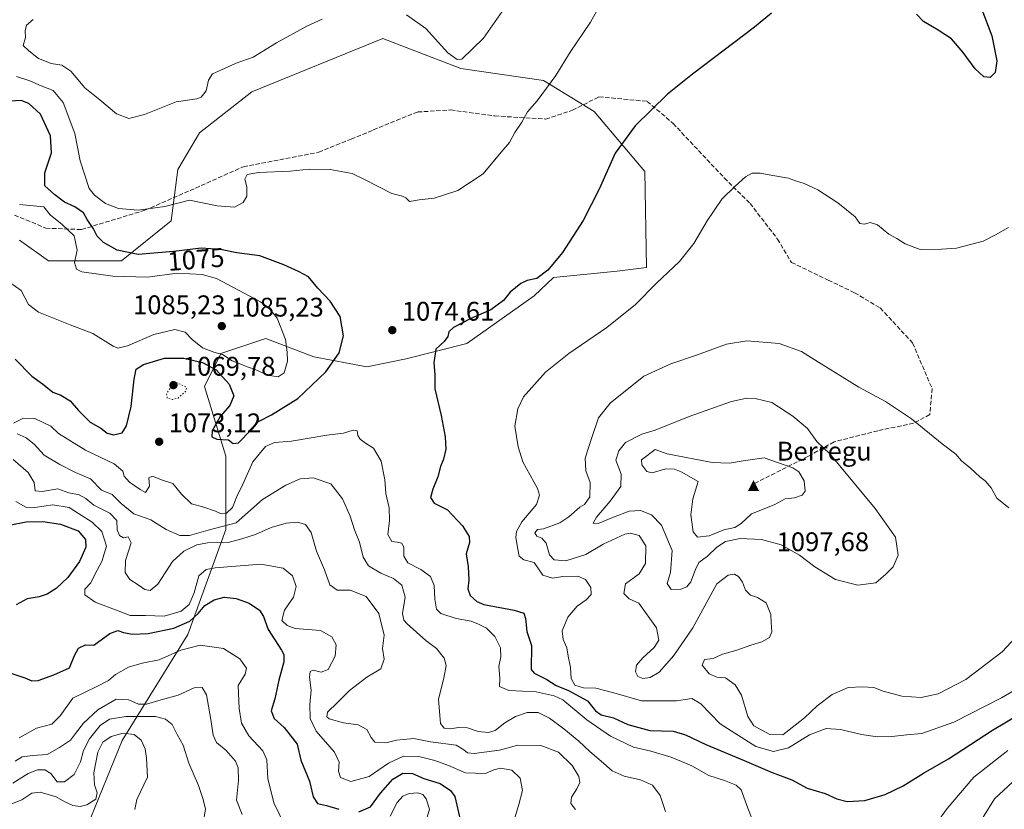
# Model space of a CAD drawing. Units: metres. Extents: x 630798 to 634241, y 4757440 to 4759819.
# Drawn here: x 632710 to 633076, y 4758329 to 4758623 of the extents above; entities that cross this region are included whole.
import ezdxf
from ezdxf.enums import TextEntityAlignment as Align

# ---------------------------------------------------------------- set-up
doc = ezdxf.new("R2010")
doc.units = ezdxf.units.M
doc.header["$MEASUREMENT"] = 0
doc.linetypes.add('DGN Style 3', pattern=[2.307223, 1.648017, -0.659207])
doc.linetypes.add('DGN Style 5', pattern=[1.153612, 0.494405, -0.659207])
for name, color, linetype, lineweight in [('Arbolado forestal CxS', 92, 'Continuous', 0), ('Cima', 7, 'Continuous', 0), ('Cota de cima', 7, 'Continuous', 0), ('Curva de nivel maestra', 30, 'Continuous', 30), ('Curva de nivel normal', 30, 'Continuous', 0), ('Curva de nivel normal depresión', 30, 'DGN Style 5', 0), ('Nombre de cima', 7, 'Continuous', 0), ('Prado CxS', 92, 'Continuous', 0), ('Punto de cota en terreno', 7, 'Continuous', 0), ('Rótulo de curva de nivel directora', 7, 'Continuous', 0), ('Rótulo de punto de cota en terreno', 7, 'Continuous', 0), ('Senda', 7, 'DGN Style 3', 0), ('Área de descanso CxS', 135, 'Continuous', 0)]:
    doc.layers.add(name, color=color, linetype=linetype, lineweight=lineweight)
doc.styles.add('Style-Arial', font='txt')

# ---------------------------------------------------------------- blocks, each defined once
blk = doc.blocks.new('*U19')
at = {"layer": 'Arbolado forestal CxS', "color": 92, "linetype": 'Continuous', "lineweight": 0}
blk.add_polyline3d([(632734.8269, 4758322.6321, 1027.39), (632747.9599, 4758354.7529, 1029.4494), (632772.3473, 4758394.1681, 1047.7445), (632786.5647, 4758433.3055, 1067.1378), (632786.4684, 4758460.6187, 1073.9209), (632778.5139, 4758486.4329, 1071.2587), (632784.6885, 4758498.7847, 1080.9416), (632801.3598, 4758504.3421, 1083.5166), (632819.2657, 4758497.5477, 1076.9264), (632839.0099, 4758493.8139, 1073.8705), (632853.6191, 4758496.7977, 1074.2793), (632876.3083, 4758502.4551, 1075.2166), (632901.2741, 4758520.2873, 1075.0694), (632908.5733, 4758527.0561, 1074.8395), (632932.1987, 4758529.3895, 1077.4477), (632943.1507, 4758530.7603, 1078.4921), (632942.5337, 4758566.5781, 1076.3963), (632923.6063, 4758588.8677, 1072.1726), (632904.8493, 4758600.4261, 1069.0979), (632873.9981, 4758604.8689, 1065.1589), (632855.2235, 4758612.0611, 1065.9167), (632844.9785, 4758615.9857, 1065.8699), (632796.1915, 4758596.1901, 1065.7376), (632776.6637, 4758580.8687, 1066.3786), (632768.6363, 4758567.2829, 1068.1417), (632766.1737, 4758548.1441, 1070.4351), (632747.6491, 4758533.3235, 1075.976), (632720.4819, 4758533.3243, 1081.5868), (632709.6327, 4758540.9999, 1082.4685)], dxfattribs=at)
blk = doc.blocks.new('5CIMA')
at = {"layer": 'Prado CxS', "color": 51, "linetype": 'Continuous', "lineweight": 0}
blk.add_solid([(-0.205, -0.136), (0, 0.273), (0.205, -0.136)], dxfattribs=at)
blk = doc.blocks.new('5PATER')
at = {"layer": 'Área de descanso CxS', "linetype": 'Continuous', "lineweight": 0}
h = blk.add_hatch(color=51, dxfattribs=at)
edge = h.paths.add_edge_path()
edge.add_ellipse((0, 0), major_axis=(-0.11, -0.111), ratio=0.999422, start_angle=0, end_angle=360)

msp = doc.modelspace()

# ---------------------------------------------------------------- linework, layer by layer
at = {"layer": 'Arbolado forestal CxS', "color": 92, "linetype": 'Continuous', "lineweight": 0}
msp.add_polyline3d([(632709.6327, 4758540.9999, 1082.4685), (632720.4819, 4758533.3243, 1081.5868), (632747.6491, 4758533.3235, 1075.976), (632766.1737, 4758548.1441, 1070.4351), (632768.6363, 4758567.2829, 1068.1417), (632776.6637, 4758580.8687, 1066.3786), (632796.1915, 4758596.1901, 1065.7376), (632844.9785, 4758615.9857, 1065.8699), (632855.2235, 4758612.0611, 1065.9167), (632873.9981, 4758604.8689, 1065.1589), (632904.8493, 4758600.4261, 1069.0979), (632923.6063, 4758588.8677, 1072.1726), (632942.5337, 4758566.5781, 1076.3963), (632943.1507, 4758530.7603, 1078.4921), (632932.1987, 4758529.3895, 1077.4477), (632908.5733, 4758527.0561, 1074.8395), (632901.2741, 4758520.2873, 1075.0694), (632876.3083, 4758502.4551, 1075.2166), (632853.6191, 4758496.7977, 1074.2793), (632839.0099, 4758493.8139, 1073.8705), (632819.2657, 4758497.5477, 1076.9264), (632801.3598, 4758504.3421, 1083.5166), (632784.6885, 4758498.7847, 1080.9416), (632778.5139, 4758486.4329, 1071.2587), (632786.4684, 4758460.6187, 1073.9209), (632786.5647, 4758433.3055, 1067.1378), (632772.3473, 4758394.1681, 1047.7445), (632747.9599, 4758354.7529, 1029.4494), (632734.8269, 4758322.6321, 1027.39)], dxfattribs=at)
msp.add_polyline3d([(632709.6327, 4758540.9999, 1082.4685), (632720.4819, 4758533.3243, 1081.5868), (632747.6491, 4758533.3235, 1075.976), (632766.1737, 4758548.1441, 1070.4351), (632768.6363, 4758567.2829, 1068.1417), (632776.6637, 4758580.8687, 1066.3786), (632796.1915, 4758596.1901, 1065.7376), (632844.9785, 4758615.9857, 1065.8699), (632855.2235, 4758612.0611, 1065.9167), (632873.9981, 4758604.8689, 1065.1589), (632904.8493, 4758600.4261, 1069.0979), (632923.6063, 4758588.8677, 1072.1726), (632942.5337, 4758566.5781, 1076.3963), (632943.1507, 4758530.7603, 1078.4921), (632932.1987, 4758529.3895, 1077.4477), (632908.5733, 4758527.0561, 1074.8395), (632901.2741, 4758520.2873, 1075.0694), (632876.3083, 4758502.4551, 1075.2166), (632853.6191, 4758496.7977, 1074.2793), (632839.0099, 4758493.8139, 1073.8705), (632819.2657, 4758497.5477, 1076.9264), (632801.3598, 4758504.3421, 1083.5166), (632784.6885, 4758498.7847, 1080.9416), (632778.5139, 4758486.4329, 1071.2587), (632786.4684, 4758460.6187, 1073.9209), (632786.5647, 4758433.3055, 1067.1378), (632772.3473, 4758394.1681, 1047.7445), (632747.9599, 4758354.7529, 1029.4494), (632734.8269, 4758322.6321, 1027.39)], dxfattribs=at)
msp.add_polyline3d([(632709.6327, 4758540.9999, 1082.4685), (632720.4819, 4758533.3243, 1081.5868), (632747.6491, 4758533.3235, 1075.976), (632766.1737, 4758548.1441, 1070.4351), (632768.6363, 4758567.2829, 1068.1417), (632776.6637, 4758580.8687, 1066.3786), (632796.1915, 4758596.1901, 1065.7376), (632844.9785, 4758615.9857, 1065.8699), (632855.2235, 4758612.0611, 1065.9167), (632873.9981, 4758604.8689, 1065.1589), (632904.8493, 4758600.4261, 1069.0979), (632923.6063, 4758588.8677, 1072.1726), (632942.5337, 4758566.5781, 1076.3963), (632943.1507, 4758530.7603, 1078.4921), (632932.1987, 4758529.3895, 1077.4477), (632908.5733, 4758527.0561, 1074.8395), (632901.2741, 4758520.2873, 1075.0694), (632876.3083, 4758502.4551, 1075.2166), (632853.6191, 4758496.7977, 1074.2793), (632839.0099, 4758493.8139, 1073.8705), (632819.2657, 4758497.5477, 1076.9264), (632801.3598, 4758504.3421, 1083.5166), (632784.6885, 4758498.7847, 1080.9416), (632778.5139, 4758486.4329, 1071.2587), (632786.4684, 4758460.6187, 1073.9209), (632786.5647, 4758433.3055, 1067.1378), (632772.3473, 4758394.1681, 1047.7445), (632747.9599, 4758354.7529, 1029.4494), (632734.8269, 4758322.6321, 1027.39)], dxfattribs=at)
at = {"layer": 'Curva de nivel maestra', "color": 30, "linetype": 'Continuous', "lineweight": 30, "flags": 128}
for points, elevation in [([(632989.66, 4758625.4501), (632983.36, 4758620.2801), (632960.34, 4758602.7901), (632950.92, 4758595.3301), (632938.91, 4758583.5101), (632931.49, 4758573.3401), (632925.58, 4758560.0101), (632919.62, 4758548.3401), (632911.81, 4758536.4201), (632906.46, 4758529.8301), (632902.34, 4758526.7101), (632898.67, 4758525.9001), (632896.34, 4758524.8501), (632892.34, 4758521.5901), (632889.94, 4758518.5101), (632885.19, 4758515.0501), (632877.44, 4758511.6801), (632871.31, 4758508.4601), (632869.53, 4758506.8401), (632869.13, 4758505.0701), (632867.78, 4758503.2401), (632864.73, 4758500.4001), (632863.9, 4758495.3401), (632864.32, 4758491.0101), (632864.34, 4758485.6801), (632866.65, 4758475.7001), (632868.24, 4758467.8101), (632868.39, 4758463.1901), (632867.51, 4758459.3801), (632866.43, 4758456.6801), (632865.45, 4758452.8301), (632863.55, 4758448.2801), (632862.75, 4758445.1601), (632864.07, 4758443.1001), (632869.01, 4758440.5201), (632874.65, 4758434.6501), (632877.16, 4758430.6201), (632877.23, 4758428.3801), (632876.03, 4758424.1501), (632876.75, 4758419.4201), (632877.01, 4758414.3401), (632876.62, 4758411.1501), (632877.49, 4758408.6801), (632879.96, 4758406.4301), (632882.55, 4758405.3401), (632893.89, 4758403.2001), (632897.43, 4758402.1001), (632898.06, 4758400.1201), (632898.55, 4758395.3201), (632900.28, 4758390.0101), (632900.18, 4758381.1701), (632901.32, 4758379.8301), (632906.01, 4758377.3901), (632909.46, 4758375.2001), (632914.06, 4758373.3301), (632921.15, 4758369.5201), (632924.2, 4758365.8101), (632926.22, 4758364.2701), (632930.81, 4758363.1501), (632936.14, 4758360.6401), (632944.34, 4758358.4601), (632953.02, 4758358.1901)], 1075), ([(633067.64, 4758627.8201), (633071.78, 4758617.1001), (633073.56, 4758607.7301), (633073.03, 4758603.4001), (633071.17, 4758601.5201), (633068.82, 4758601.8201), (633065.54, 4758604.7601), (633061.02, 4758610.8001), (633056.76, 4758615.9001), (633051.71, 4758619.1901), (633046.31, 4758622.4001), (633043.64, 4758625.1201)], 1075), ([(632789.28, 4758465.2401), (632791.16, 4758465.5001), (632795.67, 4758470.0601), (632798.67, 4758473.5201), (632803.49, 4758475.9901), (632813.37, 4758482.0601), (632823.7, 4758492.0101), (632828.66, 4758499.0101), (632830.28, 4758505.3401), (632829.03, 4758512.5601), (632825.39, 4758518.2101), (632820.72, 4758523.0601), (632817.3, 4758527.3001), (632813.6, 4758529.2701), (632808.1, 4758531.7801), (632799.2, 4758535.1501), (632790.56, 4758536.3001), (632784.47, 4758537.4701), (632777.34, 4758538.0101), (632767.02, 4758536.6901), (632753.88, 4758535.6401), (632745.99, 4758537.2201), (632740.92, 4758540.0601), (632738.55, 4758542.4801), (632737.21, 4758545.2401), (632734.88, 4758548.6801), (632733.44, 4758551.1001), (632730.25, 4758553.3301), (632726.37, 4758555.1301), (632722.84, 4758557.8401), (632719.15, 4758561.1701), (632719.12, 4758565.9901), (632721.62, 4758573.5001), (632721.26, 4758579.8001), (632717.43, 4758587.8501), (632713.17, 4758591.8301), (632710.34, 4758593.0101), (632697.72, 4758592.1601)], 1075), ([(632708.09, 4758496.7301), (632714.22, 4758490.3701), (632718.24, 4758487.4501), (632722.09, 4758484.4001), (632725.1, 4758483.2301), (632728.54, 4758481.2101), (632731.6, 4758477.6001), (632735.93, 4758473.2601), (632739.94, 4758470.9301), (632742.26, 4758469.1401), (632744.65, 4758468.5301), (632747.84, 4758469.2201), (632749.54, 4758471.8501), (632751.23, 4758479.0601), (632752.33, 4758489.2201), (632753.15, 4758492.9201), (632755.79, 4758494.7401), (632763.72, 4758497.0201), (632770.84, 4758497.0301), (632777.78, 4758495.4701), (632782.93, 4758492.6801), (632787.71, 4758487.3701), (632789.53, 4758482.9601), (632787.97, 4758479.4801), (632784.41, 4758475.2701), (632781.43, 4758469.9301), (632781.25, 4758467.7901), (632783.14, 4758466.8901), (632787.51, 4758466.6301), (632789.28, 4758465.2401)], 1075), ([(632705.83, 4758434.9101), (632712.13, 4758436.0601), (632718.42, 4758436.2601), (632724.99, 4758435.2301), (632731.48, 4758432.8001), (632734.26, 4758429.5901), (632734.34, 4758426.7301), (632731.96, 4758421.2901), (632727.68, 4758415.4001), (632723.36, 4758411.3401), (632719.92, 4758409.2001), (632716.99, 4758408.2301), (632712.56, 4758407.4001), (632708.45, 4758405.2401)], 1050), ([(632706.85, 4758379.6301), (632711.61, 4758378.0501), (632714.24, 4758376.8801), (632716.63, 4758376.9801), (632722.4, 4758379.2001), (632728.28, 4758381.7501), (632730.18, 4758386.3401), (632731.61, 4758389.0301), (632734.25, 4758390.3601), (632737.36, 4758390.2001), (632743.34, 4758394.5401), (632746.31, 4758395.6601), (632748.4, 4758394.8801), (632751.75, 4758394.2601), (632757.53, 4758394.5101), (632767.18, 4758396.5401), (632773.05, 4758399.0901), (632776.18, 4758402.0001), (632778.67, 4758404.9101), (632782.22, 4758407.0201), (632785.86, 4758408.0101), (632790.38, 4758407.5201), (632795.19, 4758405.7801), (632799.01, 4758403.2101), (632800.47, 4758400.8201), (632802.22, 4758396.0401), (632807.25, 4758388.3401), (632808.11, 4758386.7001), (632808.08, 4758384.0101), (632806.18, 4758377.1201), (632804.8, 4758370.2201), (632803.42, 4758365.7601), (632804.5, 4758362.8401), (632808.19, 4758359.5201), (632813.06, 4758353.4001), (632814.38, 4758347.3901), (632817.6, 4758339.5201), (632819.04, 4758333.6801), (632820.59, 4758331.3101), (632824.04, 4758330.5401), (632828.59, 4758329.0801)], 1050), ([(632953.02, 4758358.1901), (632957.62, 4758356.8601), (632965.19, 4758353.2001), (632979.54, 4758347.2001), (632989.92, 4758342.8101), (632997.31, 4758340.1001), (633002.92, 4758336.9201), (633009.64, 4758334.9801), (633013.99, 4758333.0101), (633017.84, 4758332.0001), (633024.47, 4758332.4001), (633032.01, 4758334.6201), (633038.67, 4758337.8601), (633046.34, 4758342.5901), (633055.67, 4758347.9301), (633072.01, 4758358.5401), (633094.67, 4758372.0901)], 1075), ([(632835.97, 4758328.1501), (632840.35, 4758329.9801), (632844.08, 4758335.0601), (632848.68, 4758340.3401), (632852.4, 4758342.6001), (632856.05, 4758342.3801), (632860.26, 4758340.6001), (632866.36, 4758338.7301), (632870.21, 4758336.1201), (632871.72, 4758333.8501), (632873.87, 4758324.7101)], 1050)]:
    msp.add_lwpolyline(points, dxfattribs=dict(at, elevation=elevation))
at = {"layer": 'Curva de nivel normal', "color": 30, "linetype": 'Continuous', "lineweight": 0, "flags": 128}
for points, elevation in [([(632708.57, 4758601.87), (632713.46, 4758600.31), (632717.75, 4758598.38), (632722.21, 4758596.73), (632725.9, 4758592.2), (632730.24, 4758580.67), (632732.21, 4758570.46), (632735.65, 4758560.17), (632737.59, 4758557.7), (632741.72, 4758554.6), (632746.58, 4758552.75), (632753.8, 4758552.14), (632763.77, 4758553.49), (632773, 4758555.88), (632783.3, 4758553.78), (632789.7, 4758553.22), (632793.02, 4758554.98), (632794.34, 4758557.34), (632794.34, 4758560.82), (632793.62, 4758563.68), (632794.48, 4758565.42), (632798.67, 4758566.14), (632810.44, 4758566.64), (632817.51, 4758567.44), (632825.31, 4758567.32), (632833.49, 4758565.83), (632838.18, 4758563.52), (632848.27, 4758558.36), (632852.23, 4758557.32), (632853.57, 4758556.7), (632854.9, 4758555.36), (632858.51, 4758556), (632864.08, 4758556.57), (632872.86, 4758559.51), (632882.39, 4758565.68), (632889, 4758573.68), (632892.19, 4758577.34), (632894.16, 4758581.01), (632896.72, 4758584.96), (632898.79, 4758588.71), (632902.4, 4758592.88), (632909.35, 4758602.32), (632914.74, 4758611.01), (632922.34, 4758622.14), (632929.56, 4758635.31)], 1070), ([(632853.76, 4758624.89), (632861.01, 4758619.81), (632869.17, 4758610.74), (632872.59, 4758608.22), (632874.34, 4758608.33), (632882.43, 4758616.15), (632890.24, 4758627.28)], 1065), ([(632714.79, 4758623.11), (632712.29, 4758621.01), (632711.83, 4758618.95), (632711.86, 4758616.42), (632711, 4758613.4), (632713.14, 4758611.4), (632716.7, 4758608.63), (632721.51, 4758606.74), (632725.4, 4758606.08), (632728.83, 4758603.9), (632733.97, 4758597.65), (632739.57, 4758593.24), (632745.83, 4758587.96), (632750.34, 4758586.25), (632756.16, 4758587.79), (632767.95, 4758592.53), (632775.73, 4758593.56), (632777.27, 4758594.21), (632779.18, 4758596.57), (632780.01, 4758600.58), (632781.53, 4758602.84), (632784.83, 4758604.38), (632790.34, 4758606.89), (632796.67, 4758609.12), (632805.34, 4758614.39), (632816.67, 4758620.69), (632822.34, 4758623.19)], 1065), ([(633077.91, 4758545.68), (633073.17, 4758542.98), (633068.49, 4758540.61), (633058.61, 4758538.04), (633053.06, 4758537.58), (633045.06, 4758537.52), (633039.43, 4758539.57), (633036.37, 4758541.59), (633033.42, 4758543.22), (633029.16, 4758546.64), (633026.4, 4758547.57), (633024.34, 4758546.89), (633022.64, 4758547.12), (633020.88, 4758549.65), (633014.36, 4758554.93), (633006.9, 4758559.69), (633001.82, 4758562.02), (632998.66, 4758563), (632996.06, 4758564.06), (632989.47, 4758565.14), (632985.42, 4758565.93), (632982.52, 4758565.89), (632980.01, 4758564.59), (632976.16, 4758561.03), (632971.17, 4758556.23), (632965.75, 4758548.22), (632960.75, 4758539.67), (632955.39, 4758533.06), (632946.89, 4758524.91), (632939.08, 4758516.96), (632928.34, 4758508.45), (632914.21, 4758498.76), (632905.55, 4758491.78), (632897.31, 4758482.68), (632895.27, 4758478.18), (632894.16, 4758471.7), (632895.34, 4758464.06), (632897.06, 4758458.5), (632902.61, 4758448.47), (632903.35, 4758446.05), (632902.2, 4758442.53), (632896.76, 4758436.06), (632894.79, 4758432.51), (632894.45, 4758430.28), (632895.3, 4758425.97), (632895.72, 4758423.27), (632897.47, 4758421.97), (632901.36, 4758421.03), (632904.55, 4758416.22), (632908.11, 4758415.12), (632911.94, 4758415.77), (632917.52, 4758415.83), (632920.49, 4758414.66), (632922.38, 4758411.63), (632922.52, 4758409.08), (632920.69, 4758407.01), (632917.39, 4758404.68), (632913.88, 4758400.68), (632911.73, 4758395.59), (632912.08, 4758392.34), (632913.54, 4758389.16), (632914.04, 4758386.12), (632914.91, 4758381.92), (632915.12, 4758377.83), (632916.47, 4758375.28), (632919.66, 4758374.36), (632924.23, 4758374.22), (632930.93, 4758372.47), (632941.34, 4758369.48), (632954.34, 4758369.46), (632960.08, 4758370.38), (632963.36, 4758368.34), (632970.62, 4758360.96), (632983.9, 4758352.48), (632990.46, 4758350.6), (632995.99, 4758352), (633003.84, 4758356.78), (633010.04, 4758359.18), (633015.41, 4758358.84), (633023.21, 4758356.88), (633029.18, 4758356.01), (633034.51, 4758356.18), (633040.1, 4758356.87), (633045.7, 4758357.37), (633057.57, 4758361.58), (633075.3, 4758370.53), (633091.38, 4758379.94)], 1080), ([(632706.03, 4758525.17), (632710.26, 4758522.26), (632712.98, 4758517), (632716.75, 4758514.12), (632728.48, 4758509.49), (632736.94, 4758506.27), (632744.51, 4758501.46), (632746.23, 4758500.79), (632749.88, 4758501.63), (632759.67, 4758505.9), (632767.56, 4758507.74), (632771.4, 4758506.74), (632773.92, 4758504.04), (632777.84, 4758500.84), (632782.04, 4758499.24), (632785.27, 4758498.42), (632788.8, 4758496.01), (632792.09, 4758494.86), (632794.4, 4758493.86), (632797.24, 4758492.91), (632802.06, 4758490.74), (632806.01, 4758490.04), (632808.26, 4758491.55), (632809.5, 4758495.98), (632809.34, 4758499.26), (632808.69, 4758504.01), (632805.6, 4758511.95), (632802.53, 4758515.79), (632799.45, 4758518.01), (632783.01, 4758526.66), (632777.7, 4758528.19), (632768.52, 4758528.68), (632757.17, 4758527.21), (632744.44, 4758527.56), (632732.91, 4758529.22), (632730.93, 4758530.19), (632730.18, 4758532.62), (632731.2, 4758537.25), (632730.08, 4758542.63), (632725.57, 4758546.85), (632721.08, 4758550.37), (632718.76, 4758553.43), (632709.67, 4758554.19)], 1080), ([(632980.48, 4758503.5), (632972.88, 4758502.29), (632961.82, 4758498.18), (632952.19, 4758494.95), (632942.16, 4758490.38), (632929.64, 4758480.34), (632925.33, 4758474.8), (632922.78, 4758467.51), (632920.28, 4758459.81), (632920.59, 4758455.06), (632922.17, 4758450.8), (632921.99, 4758445.39), (632920.05, 4758442.55), (632918.34, 4758441.52), (632914.21, 4758437.94), (632910.83, 4758435.71), (632904.75, 4758433.53), (632902.52, 4758433.27), (632901.6, 4758432.04), (632902.29, 4758430.81), (632904.2, 4758430.03), (632905.76, 4758428.2), (632906.99, 4758423.84), (632908.78, 4758422), (632913.14, 4758421.61), (632920.55, 4758423.96), (632927.05, 4758427.74), (632935.06, 4758431.49), (632937.23, 4758431.83), (632940.39, 4758431.06), (632942.88, 4758427.22), (632942.84, 4758420.65), (632940.48, 4758416.8), (632935.28, 4758413.01), (632934.71, 4758409.41), (632936.69, 4758407.5), (632940.34, 4758405.87), (632946.88, 4758396.69), (632947.79, 4758392.08), (632946.06, 4758389.32), (632941.74, 4758385.47), (632939.48, 4758382.71), (632939.02, 4758380.32), (632939.97, 4758378.55), (632941.81, 4758377.81), (632944.53, 4758378.13), (632947.83, 4758380.16), (632953.37, 4758386.33), (632960.39, 4758396.6), (632969.4, 4758413.01), (632973.52, 4758416.2), (632975.96, 4758416.62), (632977.38, 4758415.72), (632978.96, 4758413.64), (632980.04, 4758410.71), (632981.91, 4758408.77), (632984.52, 4758407.96), (632987.66, 4758405.95), (632989.4, 4758401.61), (632989.53, 4758398.62), (632989.79, 4758395.14), (632988.91, 4758393), (632986.16, 4758391.44), (632982.01, 4758390.16), (632976.46, 4758388.16), (632971.44, 4758386.79), (632968, 4758385.26), (632964.77, 4758384.81), (632963.88, 4758382.72), (632966.45, 4758379.51), (632969.38, 4758378.28), (632972.55, 4758377.99), (632976.19, 4758375.46), (632978.56, 4758371.54), (632980.91, 4758363.58), (632983.16, 4758360.17), (632989.05, 4758356.95), (632993.86, 4758356.77), (633001.97, 4758363.12), (633006.66, 4758367.59), (633012.34, 4758371.84), (633018.26, 4758374.47), (633023.64, 4758374.65), (633027.82, 4758374.48), (633031.34, 4758373.01), (633038.2, 4758371.2), (633045.4, 4758370.74), (633051.76, 4758372.09), (633062.04, 4758377.47), (633075.54, 4758387.76), (633080.52, 4758393.01)], 1085), ([(633078.09, 4758441.36), (633073.56, 4758444.96), (633071.48, 4758448.81), (633069.32, 4758451.42), (633067.24, 4758452.91), (633063.81, 4758456.14), (633060.51, 4758458.84), (633058.33, 4758461.34), (633053.19, 4758465.19), (633041.83, 4758474.5), (633032.18, 4758480.85), (633022.26, 4758486.27), (633004.55, 4758497.22), (633000.9, 4758499.55), (632992.55, 4758502.55), (632980.48, 4758503.5)], 1085), ([(632980.51, 4758482.19), (632974.85, 4758480.97), (632959.02, 4758475.38), (632946.41, 4758470.21), (632941.36, 4758468.71), (632935.32, 4758465.65), (632932.8, 4758462.51), (632931.71, 4758459.01), (632933.71, 4758453.84), (632933.56, 4758449.3), (632929.64, 4758443.76), (632924.57, 4758437.88), (632923.27, 4758435.56), (632925.18, 4758435.46), (632930.9, 4758437.84), (632936.69, 4758440.1), (632940.93, 4758440.36), (632944.98, 4758438.68), (632948.75, 4758434.81), (632952.76, 4758425.43), (632952.15, 4758417.3), (632950.86, 4758413.1), (632952.28, 4758410.94), (632955.94, 4758411.1), (632958.19, 4758411.96), (632959.62, 4758413.83), (632961.46, 4758418.34), (632962.66, 4758421.01), (632965.83, 4758423.34), (632969.3, 4758426.64), (632972.58, 4758428.74), (632978.09, 4758429.88), (632986.03, 4758429.52), (632993.32, 4758427.58), (633000.14, 4758423.68), (633005.89, 4758419.36), (633013.58, 4758414.7), (633021.8, 4758412.48), (633028.58, 4758413.44), (633032.27, 4758416.58), (633034.99, 4758419.32), (633036.85, 4758423.68), (633035.86, 4758430.37), (633028.28, 4758441.06), (633011.39, 4758461.43), (633006.54, 4758466.04), (633003.1, 4758470.85), (632997.67, 4758475.49), (632989.84, 4758480.51), (632983.65, 4758482.07), (632980.51, 4758482.19)], 1090), ([(632987.1, 4758313.77), (632980.86, 4758329.53), (632978.38, 4758336.36), (632976.57, 4758338.05), (632972.17, 4758339.76), (632966.42, 4758341.63), (632960.03, 4758345.22), (632952.34, 4758348.51), (632944.77, 4758350.7), (632938.27, 4758352.27), (632929.7, 4758356.36), (632920.98, 4758362.36), (632911.95, 4758369.83), (632908.82, 4758371.37), (632902.06, 4758372.78), (632891.94, 4758373.27), (632888.45, 4758374.78), (632888.56, 4758377.9), (632888.2, 4758382.21), (632888.93, 4758385.8), (632888.76, 4758389.24), (632886.68, 4758393.36), (632883.52, 4758396.58), (632880.56, 4758397.99), (632877.81, 4758399.11), (632872.25, 4758400.17), (632866.62, 4758402), (632864.96, 4758403.54), (632864.39, 4758407.28), (632864.08, 4758412.42), (632862.72, 4758415.73), (632859.14, 4758418.31), (632854.24, 4758420.89), (632852.77, 4758423.34), (632852.76, 4758426.56), (632852.1, 4758428.17), (632850.34, 4758428.58), (632848.34, 4758428.78), (632846.88, 4758431.36), (632847.39, 4758436.63), (632847.31, 4758441.34), (632846.06, 4758446.68), (632845.68, 4758451.72), (632844.31, 4758458.71), (632841.52, 4758463.58), (632838.53, 4758465.43), (632836.48, 4758466.92), (632835.63, 4758468.31), (632835.38, 4758469.98), (632833.88, 4758470.28), (632830.34, 4758469.12), (632824.09, 4758468.36), (632811, 4758466.14), (632804.65, 4758465.66), (632801.24, 4758464.15), (632796.6, 4758458.41), (632792.94, 4758450.42), (632790.56, 4758445.59), (632789.03, 4758441.47), (632786.78, 4758439.34), (632784.57, 4758439.17), (632782.65, 4758440.13), (632778.36, 4758441.6), (632773.68, 4758442.82), (632769.94, 4758446.46), (632766.8, 4758450.33), (632762.56, 4758451.79), (632759.18, 4758453.1), (632757.82, 4758452.48), (632758.05, 4758449.43), (632756.54, 4758447.07), (632754.55, 4758448.16), (632750.62, 4758450.84), (632748.65, 4758453.06), (632748.13, 4758455.02), (632744.98, 4758457.7), (632734.22, 4758462.74), (632724.24, 4758469.05), (632721.29, 4758471.68), (632715.33, 4758474.62), (632711.22, 4758474.73), (632707.43, 4758472.84)], 1070), ([(632950.25, 4758328.23), (632948.2, 4758334.2), (632945.38, 4758338.04), (632940.97, 4758340.04), (632934.86, 4758341.45), (632930.36, 4758343.4), (632926.32, 4758346.99), (632922.02, 4758350.56), (632917.92, 4758354.43), (632912.4, 4758359.04), (632906.99, 4758363.02), (632902.77, 4758365.11), (632898.72, 4758365.19), (632894.42, 4758363.7), (632890.34, 4758361.32), (632886.76, 4758358.48), (632884.35, 4758357.65), (632880.43, 4758358.09), (632876.47, 4758359.4), (632873.14, 4758359.6), (632870.21, 4758358.99), (632867.82, 4758359.31), (632866.46, 4758361.06), (632866.24, 4758363.95), (632865.71, 4758370.05), (632867.7, 4758377.96), (632868.59, 4758382.63), (632867.77, 4758385.37), (632864.91, 4758388.92), (632860.99, 4758391.99), (632854, 4758398.09), (632852.74, 4758399.5), (632852.3, 4758401.96), (632853.28, 4758408.04), (632852.01, 4758412.52), (632848.92, 4758414.96), (632844.18, 4758417.02), (632839.68, 4758419.68), (632837.66, 4758422.98), (632836.26, 4758428.56), (632834.46, 4758433.14), (632832.82, 4758438.16), (632830, 4758444.67), (632825.56, 4758450.22), (632818.98, 4758452.49), (632814.22, 4758452.06), (632808.9, 4758449.74), (632800.17, 4758444.39), (632790.34, 4758435.69), (632779.88, 4758432.97), (632772.94, 4758431.06), (632769.35, 4758430.97), (632764.25, 4758433.25), (632758.58, 4758436.91), (632752.26, 4758439.12), (632747.54, 4758442.93), (632744.16, 4758446.31), (632740.25, 4758447.86), (632736.16, 4758452.16), (632730.48, 4758454.51), (632724.7, 4758457.48), (632718.86, 4758460.91), (632715.07, 4758465.05), (632712.13, 4758467.34), (632708.81, 4758468.87)], 1065), ([(632946.34, 4758463.08), (632941.32, 4758459.25), (632941.42, 4758457.31), (632943.31, 4758454.8), (632945.22, 4758454.37), (632950.34, 4758455.82), (632953.53, 4758455.75), (632956.12, 4758454.76), (632962.34, 4758451.16), (632960.42, 4758444.65), (632959.67, 4758438.73), (632960.58, 4758432.41), (632962.18, 4758430.4), (632966.54, 4758430.86), (632972.01, 4758433.15), (632976.02, 4758434.04), (632978.46, 4758435.54), (632982.21, 4758439.1), (632990.74, 4758442.38), (632994.75, 4758444.63), (632998.22, 4758445.07), (633001.1, 4758446.06), (633002.25, 4758447.55), (633001.91, 4758451.35), (632999.82, 4758454.68), (632997.59, 4758456.26), (632986.92, 4758459.88), (632979.14, 4758458.82), (632974.1, 4758457.99), (632967.66, 4758458.21), (632950.81, 4758461.48), (632946.34, 4758463.08)], 1095), ([(632707.3, 4758459.31), (632712.94, 4758454.46), (632715.08, 4758450.71), (632715.45, 4758447.68), (632718.08, 4758447.39), (632723.92, 4758448.44), (632728.04, 4758446.94), (632731.92, 4758446.16), (632734.34, 4758444.84), (632737.34, 4758442.37), (632743.33, 4758439.3), (632745.86, 4758436.64), (632745.98, 4758433.14), (632746.85, 4758430.98), (632748.34, 4758430.11), (632750.14, 4758430.56), (632751.26, 4758428.26), (632749.11, 4758421.68), (632749.02, 4758417.26), (632750.71, 4758414.64), (632753.82, 4758412.69), (632756.29, 4758410.98), (632758.34, 4758410.56), (632761.16, 4758412.91), (632766.63, 4758421.36), (632770.83, 4758425.25), (632775.67, 4758427.56), (632779.67, 4758428.3), (632787.34, 4758428.41), (632792.5, 4758429.81), (632797.51, 4758431.37), (632803.44, 4758433.95), (632808.95, 4758435.62), (632813.2, 4758435.94), (632816.19, 4758435.14), (632818.28, 4758432.09), (632820.25, 4758425.21), (632823.2, 4758418.28), (632825.29, 4758412.62), (632827.95, 4758410.62), (632832.77, 4758410.65), (632838.77, 4758408.29), (632843.43, 4758402.02), (632845.46, 4758393.93), (632844.89, 4758389.01), (632845.44, 4758385.01), (632844.18, 4758381.34), (632839.07, 4758378.34), (632832.57, 4758373.29), (632828.13, 4758368.8), (632824.4, 4758365.23), (632824.16, 4758363.49), (632824.97, 4758362.78), (632830.28, 4758361.26), (632835.8, 4758360.56), (632838.95, 4758358.75), (632840.66, 4758355.87), (632841.93, 4758354.04), (632846.13, 4758353.88), (632850.01, 4758354.79), (632852.67, 4758355.1), (632856.52, 4758355.42), (632862.72, 4758354.23), (632872.3, 4758352.95), (632875.11, 4758351.2), (632876.45, 4758350.09), (632878.96, 4758349.84), (632883.73, 4758350.5), (632888.42, 4758351.09), (632895.25, 4758352.92), (632903.86, 4758352.87), (632910.36, 4758350.42), (632915.44, 4758345.36), (632917.97, 4758341.36), (632918.28, 4758339.01), (632917.26, 4758336.73), (632915.17, 4758333.63), (632914.96, 4758331.29), (632916.75, 4758329.02)], 1060), ([(632708.3, 4758443.68), (632712.06, 4758441.57), (632715.41, 4758441.44), (632722.12, 4758442.38), (632728.15, 4758441.46), (632731.59, 4758439.26), (632736.68, 4758435.98), (632740.38, 4758432.48), (632742.06, 4758427.02), (632740.34, 4758421.37), (632738.01, 4758417.02), (632736.25, 4758413.34), (632734.03, 4758411.01), (632734.05, 4758408.92), (632737.82, 4758406.25), (632746.43, 4758402.96), (632750.94, 4758401.2), (632756.55, 4758401.2), (632763.59, 4758400.95), (632769.91, 4758402.89), (632772.86, 4758405.34), (632774.75, 4758409.68), (632776.4, 4758416.01), (632779.17, 4758418.31), (632782.56, 4758419.02), (632799.51, 4758420.38), (632807.88, 4758418.91), (632811.27, 4758415.95), (632812.74, 4758411.99), (632811.71, 4758408.12), (632808.38, 4758403.26), (632807.4, 4758399.33), (632809.33, 4758397.49), (632812.34, 4758396.44), (632821.72, 4758395.65), (632825.94, 4758393.34), (632827.64, 4758390.36), (632827.26, 4758386.12), (632824.59, 4758381.18), (632822.04, 4758380.2), (632819.07, 4758380.89), (632817.87, 4758380.37), (632817.68, 4758378.31), (632818.27, 4758373.43), (632817.76, 4758368.1), (632817.86, 4758362.86), (632820.16, 4758358.14), (632826.93, 4758350.4), (632828.72, 4758346.66), (632828.42, 4758343.26), (632829.25, 4758340.94), (632833, 4758339.41), (632839.89, 4758341.32), (632847.07, 4758346.32), (632852.72, 4758348.86), (632858.4, 4758348.74), (632864.32, 4758347.32), (632869.37, 4758345.38), (632875.78, 4758342.64), (632883.17, 4758342.42), (632886.34, 4758343.75), (632888.84, 4758344.42), (632893.04, 4758343.62), (632896.16, 4758340.7), (632896.94, 4758336.1), (632895.58, 4758330.86), (632894.02, 4758325.49)], 1055), ([(632709.49, 4758355.72), (632716.01, 4758359.32), (632721.72, 4758360.84), (632724.8, 4758363.92), (632729.48, 4758370.41), (632738.72, 4758374.95), (632742.87, 4758377.08), (632745.42, 4758379.22), (632750.2, 4758381.99), (632755.3, 4758383.52), (632761.74, 4758384.75), (632769.75, 4758388.37), (632776.99, 4758390.2), (632785.67, 4758389), (632791.69, 4758385.15), (632794.19, 4758381.69), (632793.7, 4758379.38), (632791.12, 4758375.17), (632791.5, 4758366.65), (632792.37, 4758361.21), (632795.06, 4758356.4), (632800.24, 4758350.91), (632801.74, 4758347.51), (632802.16, 4758340.56), (632804.34, 4758331.44), (632810.22, 4758319.5)], 1045), ([(632792.62, 4758327.2), (632790.46, 4758332.47), (632791.24, 4758339.88), (632791.04, 4758344.49), (632790.05, 4758347.04), (632786.66, 4758351.01), (632783.02, 4758353.96), (632781.81, 4758356.67), (632780.86, 4758362.58), (632779.25, 4758371.72), (632777.68, 4758374.38), (632774.7, 4758374.27), (632768.79, 4758371.53), (632762.41, 4758369.87), (632757.01, 4758368.2), (632754.01, 4758368.28), (632750.34, 4758369.83), (632745.67, 4758370.09), (632738.81, 4758366.13), (632733.51, 4758361.2), (632730.48, 4758357.34), (632728.67, 4758354.88), (632724.52, 4758352.12), (632720.01, 4758349.47), (632714.67, 4758349.18), (632710.67, 4758348.68), (632708.04, 4758347)], 1040), ([(632707.22, 4758338.87), (632712.87, 4758342.36), (632716.37, 4758343.75), (632719.1, 4758343.75), (632721.36, 4758342.39), (632723.73, 4758339.26), (632726.48, 4758339.32), (632730.03, 4758341.99), (632732.33, 4758346.76), (632733.47, 4758351.01), (632735.75, 4758355.34), (632739.71, 4758360.31), (632743.13, 4758362.7), (632749.27, 4758363.65), (632755.82, 4758363.59), (632760.34, 4758363.59), (632764.06, 4758362.68), (632766.5, 4758360.61), (632768.35, 4758356.97), (632770.64, 4758352.97), (632772.67, 4758346.21), (632776.38, 4758337.95), (632777.97, 4758333.16), (632778.88, 4758329.3), (632778.12, 4758323.86)], 1035), ([(632752.56, 4758328.97), (632753.4, 4758332.7), (632757.38, 4758341.1), (632756.94, 4758348.16), (632756.41, 4758351.59), (632754.94, 4758354.78), (632752.31, 4758356.97), (632748.26, 4758357.39), (632743.85, 4758356.15), (632740.66, 4758354.06), (632738.86, 4758350.38), (632737.36, 4758342.7), (632737.59, 4758338.18), (632738.62, 4758335.19), (632738.1, 4758332.92), (632734.76, 4758330.8), (632732.22, 4758330.11), (632729.54, 4758330.51), (632726.56, 4758331.88), (632723.34, 4758333.7), (632717.34, 4758335.51), (632714.3, 4758335.15), (632710.51, 4758332.6), (632701.64, 4758329.08)], 1030), ([(633077.7, 4758350.99), (633065.01, 4758341.01), (633055.06, 4758329.44), (633042.02, 4758311.46)], 1070), ([(633084.65, 4758344.04), (633072.79, 4758332.96), (633064.99, 4758320.52)], 1065), ([(632847.72, 4758326.53), (632850.33, 4758331.6), (632852.36, 4758333.92), (632854.73, 4758334.98), (632857.98, 4758335.23), (632859.92, 4758334.66), (632861.06, 4758333.02), (632862.29, 4758329.19), (632861.28, 4758325.34)], 1045)]:
    msp.add_lwpolyline(points, dxfattribs=dict(at, elevation=elevation))
at = {"layer": 'Curva de nivel normal depresión', "color": 30, "linetype": 'DGN Style 5', "lineweight": 0, "elevation": 1070, "flags": 128}
msp.add_lwpolyline([(632768.34, 4758487.86), (632766.38, 4758486.7), (632764.45, 4758483.87), (632764.66, 4758482.18), (632766.63, 4758481.62), (632768.74, 4758482.21), (632771.67, 4758484.7), (632771.87, 4758486.18), (632768.34, 4758487.86)], dxfattribs=at)
at = {"layer": 'Senda', "color": 7, "linetype": 'DGN Style 3', "lineweight": 0}
msp.add_polyline3d([(632707.8213, 4758550.3109, 1091.0914), (632719.4435, 4758545.4369, 1088.5457), (632732.7679, 4758544.9283, 1089.231), (632756.3311, 4758552.0855, 1089.7742), (632775.2559, 4758560.3527, 1093.8177), (632793.0215, 4758568.2919, 1088.7132), (632821.0959, 4758573.6905, 1069.8071), (632833.1595, 4758578.6173, 1069.9646), (632841.4287, 4758581.9945, 1069.3773), (632857.9417, 4758588.6913, 1068.3827), (632870.2219, 4758589.4403, 1068.8818), (632886.6633, 4758587.2151, 1069.597), (632905.6377, 4758586.0499, 1081.0675), (632915.5683, 4758589.3087, 1094.3815), (632925.4565, 4758594.3441, 1097.3013), (632943.4213, 4758592.6485, 1101.9792), (632953.0529, 4758584.4145, 1101.6412), (632962.5155, 4758574.3517, 1102.5543), (632972.1457, 4758564.1105, 1105.6912), (632981.6975, 4758554.6507, 1106.4446), (632991.9561, 4758541.3983, 1104.9044), (632997.0917, 4758532.6999, 1108.4576), (633010.7959, 4758526.1261, 1104.7668), (633020.6193, 4758521.4139, 1103.8069), (633030.2097, 4758515.7233, 1100.7651), (633042.2435, 4758502.6925, 1102.7273), (633049.4913, 4758485.7249, 1110.5373), (633048.6519, 4758476.0101, 1111.904), (633042.5701, 4758472.8371, 1112.5865), (633029.3019, 4758470.0243, 1111.2885), (633012.9921, 4758465.8751, 1108.5575), (633003.4237, 4758460.5125, 1114.9693), (632983.0683, 4758450.2413, 1106.9199)], dxfattribs=at)

# ---------------------------------------------------------------- block references
at = {"layer": 'Arbolado forestal CxS', "color": 92, "linetype": 'Continuous', "lineweight": 0}
msp.add_blockref('*U19', (0, 0), dxfattribs=at)
at = {"layer": 'Cima', "color": 7, "linetype": 'Continuous', "lineweight": 0, "xscale": 10, "yscale": 10, "zscale": 10}
msp.add_blockref('5CIMA', (632983, 4758449, 1097.68), dxfattribs=at)
at = {"layer": 'Punto de cota en terreno', "color": 7, "linetype": 'Continuous', "lineweight": 0, "xscale": 10, "yscale": 10, "zscale": 10}
for p in [(632785, 4758509, 1085.23), (632785, 4758509, 1085.23), (632848.49, 4758507.47, 1074.61), (632767, 4758487, 1069.78), (632761.68, 4758465.93, 1073.12)]:
    msp.add_blockref('5PATER', p, dxfattribs=at)

# ---------------------------------------------------------------- texts
at = {"layer": 'Cota de cima', "color": 7, "linetype": 'Continuous', "lineweight": 0, "style": 'Style-Arial'}
msp.add_text('1097,68', height=7, dxfattribs=at).set_placement((632991.599, 4758425.1875))
at = {"layer": 'Nombre de cima', "color": 7, "linetype": 'Continuous', "lineweight": 0, "style": 'Style-Arial'}
msp.add_text('Berregu', height=7, dxfattribs=at).set_placement((632991.599, 4758458.9219))
at = {"layer": 'Rótulo de curva de nivel directora', "color": 7, "linetype": 'Continuous', "lineweight": 0, "style": 'Style-Arial'}
msp.add_text('1075', height=7, rotation=4.568856, dxfattribs=at).set_placement((632775.3812, 4758533.8182), align=Align.MIDDLE_CENTER)
at = {"layer": 'Rótulo de punto de cota en terreno', "color": 7, "linetype": 'Continuous', "lineweight": 0, "style": 'Style-Arial'}
for s, p in [('1085,23', (632751.9262, 4758513.4097)), ('1085,23', (632788.5278, 4758512.5278)), ('1074,61', (632852.0178, 4758510.9978)), ('1069,78', (632770.5278, 4758490.5278)), ('1073,12', (632765.2078, 4758469.4578))]:
    msp.add_text(s, height=7, dxfattribs=at).set_placement(p)

doc.saveas('drawing.dxf')
